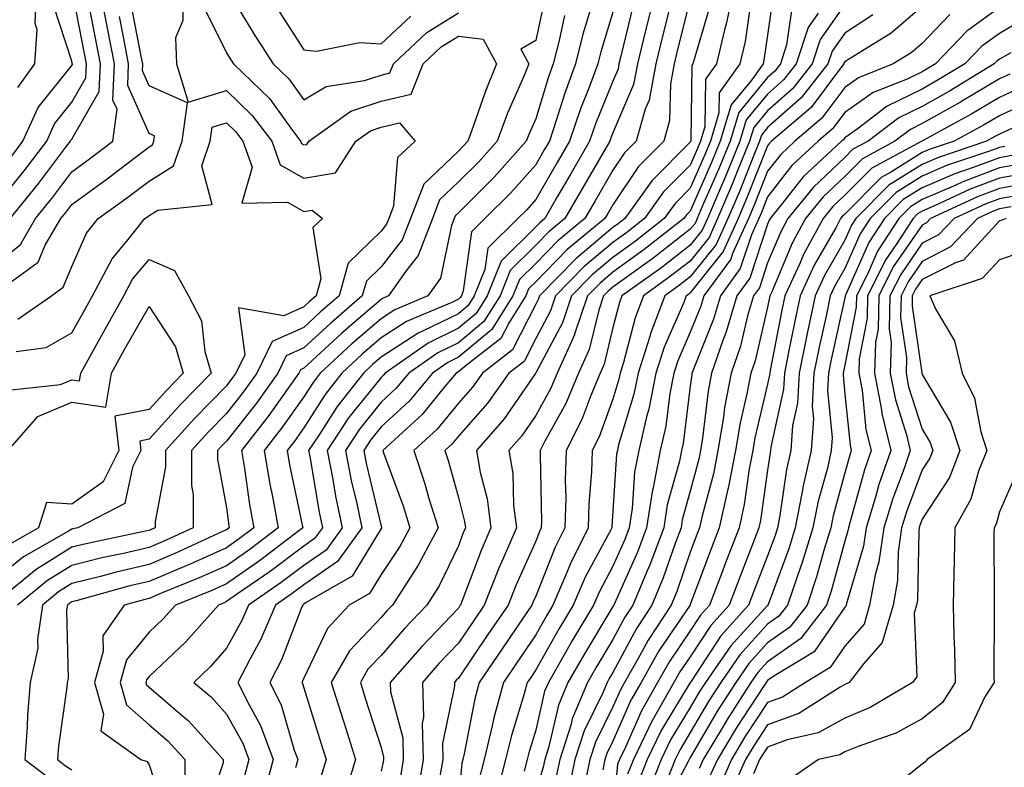
# Model space of a CAD drawing. Units: inches. Extents: x 1018643 to 1021283, y 7245098 to 7247738.
# Drawn here: x 1020231 to 1020359, y 7245881 to 7245978 of the extents above; entities that cross this region are included whole.
import ezdxf

# ---------------------------------------------------------------- set-up
doc = ezdxf.new("R2010")
doc.units = ezdxf.units.IN
doc.header["$MEASUREMENT"] = 0
doc.layers.add('Contour_10187245', color=7, linetype='Continuous', true_color=0xda2c9b)

msp = doc.modelspace()

# ---------------------------------------------------------------- linework, layer by layer
at = {"layer": 'Contour_10187245'}
for points in [[(1020228.05, 7245945.85, 3033), (1020231.39, 7245948.58, 3033), (1020233.34, 7245951.92, 3033), (1020235.45, 7245954.52, 3033), (1020238.05, 7245957.96, 3033), (1020240.34, 7245959.63, 3033), (1020243.34, 7245961.92, 3033), (1020243.9, 7245966.07, 3033), (1020243.37, 7245967.24, 3033), (1020243.58, 7245971.92, 3033), (1020242.68, 7245976.55, 3033), (1020242.5, 7245977.47, 3033), (1020241.64, 7245981.92, 3033)], [(1020228.05, 7245953.4, 3035), (1020231.88, 7245958.09, 3035), (1020234.8, 7245961.92, 3035), (1020235.81, 7245964.16, 3035), (1020238.05, 7245966.98, 3035), (1020239.86, 7245970.11, 3035), (1020239.93, 7245971.92, 3035), (1020239.63, 7245973.5, 3035), (1020238.05, 7245981.71, 3035)], [(1020252.35, 7245981.92, 3031), (1020252.42, 7245977.55, 3031), (1020251.44, 7245975.31, 3031), (1020251.6, 7245971.92, 3031), (1020253.11, 7245966.98, 3031), (1020258.05, 7245968.47, 3031), (1020261.39, 7245965.26, 3031), (1020263.91, 7245961.92, 3031), (1020265.01, 7245958.88, 3031), (1020268.05, 7245957.13, 3031), (1020272.14, 7245957.83, 3031), (1020274.77, 7245961.92, 3031), (1020276.68, 7245963.29, 3031), (1020278.05, 7245963.75, 3031), (1020280.43, 7245964.3, 3031), (1020282.48, 7245961.92, 3031), (1020280.16, 7245959.81, 3031), (1020279.66, 7245953.53, 3031), (1020279.05, 7245951.92, 3031), (1020278.77, 7245951.2, 3031), (1020278.05, 7245950.29, 3031), (1020273.8, 7245946.17, 3031), (1020272.64, 7245941.92, 3031), (1020270.17, 7245939.8, 3031), (1020268.05, 7245937.84, 3031), (1020263.96, 7245936.01, 3031), (1020262, 7245931.92, 3031), (1020260.34, 7245929.63, 3031), (1020258.05, 7245926.71, 3031), (1020255.69, 7245924.28, 3031), (1020253.54, 7245921.92, 3031), (1020253.53, 7245917.4, 3031), (1020253.74, 7245916.23, 3031), (1020253.73, 7245911.92, 3031), (1020249.85, 7245910.12, 3031), (1020248.05, 7245909.37, 3031), (1020244.72, 7245908.59, 3031), (1020241.95, 7245908.02, 3031), (1020238.05, 7245907.05, 3031), (1020234.89, 7245905.08, 3031), (1020231.04, 7245901.92, 3031)], [(1020231.07, 7245968.9, 3037), (1020233.27, 7245971.92, 3037), (1020233.58, 7245976.39, 3037), (1020233.31, 7245977.18, 3037), (1020233.46, 7245981.92, 3037)], [(1020258.05, 7245981.68, 3033), (1020261.74, 7245975.61, 3033), (1020264.09, 7245971.92, 3033), (1020266.12, 7245969.99, 3033), (1020268.05, 7245967.28, 3033), (1020270.94, 7245969.03, 3033), (1020275.9, 7245969.77, 3033), (1020278.05, 7245970.49, 3033), (1020279.2, 7245970.77, 3033), (1020279.67, 7245971.92, 3033), (1020283.98, 7245975.99, 3033), (1020288.05, 7245978.54, 3033)], [(1020313.65, 7245981.92, 3038), (1020312.54, 7245977.43, 3038), (1020312.21, 7245976.08, 3038), (1020311.2, 7245971.92, 3038), (1020310.71, 7245969.26, 3038), (1020308.05, 7245963, 3038), (1020307.74, 7245962.23, 3038), (1020307.63, 7245961.92, 3038), (1020307.05, 7245960.92, 3038), (1020304.1, 7245955.87, 3038), (1020301.83, 7245951.92, 3038), (1020299.75, 7245950.22, 3038), (1020298.05, 7245948.47, 3038), (1020294.76, 7245945.21, 3038), (1020293.44, 7245941.92, 3038), (1020291.35, 7245938.62, 3038), (1020288.05, 7245935.85, 3038), (1020285.41, 7245934.56, 3038), (1020281.64, 7245931.92, 3038), (1020280.01, 7245929.96, 3038), (1020278.05, 7245928.16, 3038), (1020275.28, 7245924.69, 3038), (1020273.43, 7245921.92, 3038), (1020274.18, 7245918.05, 3038), (1020274.9, 7245915.07, 3038), (1020275.56, 7245911.92, 3038), (1020272.41, 7245907.56, 3038), (1020268.05, 7245904.52, 3038), (1020266.57, 7245903.4, 3038), (1020264.41, 7245901.92, 3038), (1020262.48, 7245897.49, 3038), (1020261.11, 7245894.98, 3038), (1020259.54, 7245891.92, 3038), (1020260.98, 7245888.99, 3038), (1020262.46, 7245886.33, 3038), (1020264.11, 7245881.92, 3038), (1020262.8, 7245877.17, 3038)], [(1020323.69, 7245981.92, 3042), (1020322.74, 7245977.23, 3042), (1020322.47, 7245976.34, 3042), (1020321.42, 7245971.92, 3042), (1020320.02, 7245969.95, 3042), (1020319.94, 7245963.81, 3042), (1020319.38, 7245961.92, 3042), (1020318.99, 7245960.98, 3042), (1020318.05, 7245958.82, 3042), (1020314.59, 7245955.38, 3042), (1020312.12, 7245951.92, 3042), (1020309.84, 7245950.13, 3042), (1020308.05, 7245948.82, 3042), (1020304.29, 7245945.68, 3042), (1020300.62, 7245941.92, 3042), (1020299.97, 7245940, 3042), (1020298.05, 7245936.4, 3042), (1020296.55, 7245933.42, 3042), (1020294.59, 7245931.92, 3042), (1020291.87, 7245928.1, 3042), (1020288.05, 7245923.78, 3042), (1020287.22, 7245922.75, 3042), (1020286.3, 7245921.92, 3042), (1020286.74, 7245920.61, 3042), (1020288.05, 7245915.83, 3042), (1020288.86, 7245912.73, 3042), (1020288.97, 7245911.92, 3042), (1020288.69, 7245911.28, 3042), (1020288.05, 7245909.58, 3042), (1020285.57, 7245904.4, 3042), (1020283.98, 7245901.92, 3042), (1020281.1, 7245898.87, 3042), (1020278.05, 7245895.41, 3042), (1020276.35, 7245893.62, 3042), (1020275.37, 7245891.92, 3042), (1020276.01, 7245889.88, 3042), (1020278.05, 7245883.47, 3042), (1020278.37, 7245882.24, 3042), (1020278.38, 7245881.92, 3042), (1020278.33, 7245881.64, 3042), (1020278.05, 7245880.44, 3042)], [(1020299.27, 7245980.7, 3033), (1020298.05, 7245974.96, 3033), (1020296.12, 7245973.85, 3033), (1020297.16, 7245971.92, 3033), (1020296.55, 7245970.42, 3033), (1020294.41, 7245965.56, 3033), (1020293.05, 7245961.92, 3033), (1020290.69, 7245959.28, 3033), (1020288.05, 7245956.67, 3033), (1020285.62, 7245954.35, 3033), (1020284.69, 7245951.92, 3033), (1020282.84, 7245947.13, 3033), (1020281.25, 7245945.12, 3033), (1020279.01, 7245941.92, 3033), (1020278.33, 7245941.64, 3033), (1020278.05, 7245941.45, 3033), (1020274.59, 7245938.46, 3033), (1020272.93, 7245937.04, 3033), (1020268.05, 7245932.55, 3033), (1020267.62, 7245932.35, 3033), (1020267.42, 7245931.92, 3033), (1020265.8, 7245929.67, 3033), (1020263.53, 7245926.44, 3033), (1020260, 7245921.92, 3033), (1020260.39, 7245919.58, 3033), (1020261.04, 7245914.91, 3033), (1020261.59, 7245911.92, 3033), (1020259.58, 7245910.39, 3033), (1020258.05, 7245909.32, 3033), (1020253.36, 7245907.23, 3033), (1020252.93, 7245907.04, 3033), (1020248.05, 7245904.98, 3033), (1020245.57, 7245904.4, 3033), (1020238.61, 7245902.48, 3033), (1020238.05, 7245902.34, 3033), (1020237.79, 7245902.18, 3033), (1020237.47, 7245901.92, 3033), (1020237.38, 7245901.25, 3033), (1020237.56, 7245892.41, 3033), (1020237.46, 7245891.92, 3033), (1020237.41, 7245891.28, 3033), (1020236.32, 7245883.65, 3033), (1020236.18, 7245881.92, 3033), (1020237.25, 7245881.12, 3033), (1020238.05, 7245880.58, 3033)], [(1020318.05, 7245980.34, 3040), (1020316.36, 7245973.61, 3040), (1020315.95, 7245971.92, 3040), (1020315.47, 7245969.34, 3040), (1020315.37, 7245964.6, 3040), (1020314.63, 7245961.92, 3040), (1020311.33, 7245958.64, 3040), (1020308.05, 7245953.7, 3040), (1020307.4, 7245952.57, 3040), (1020307.01, 7245951.92, 3040), (1020302.09, 7245947.88, 3040), (1020298.05, 7245943.73, 3040), (1020297.14, 7245942.83, 3040), (1020296.78, 7245941.92, 3040), (1020294.6, 7245938.47, 3040), (1020293.56, 7245936.41, 3040), (1020289.1, 7245932.97, 3040), (1020288.05, 7245932.1, 3040), (1020287.93, 7245932.04, 3040), (1020287.77, 7245931.92, 3040), (1020286.32, 7245930.19, 3040), (1020283.38, 7245926.59, 3040), (1020278.26, 7245921.92, 3040), (1020278.36, 7245921.61, 3040), (1020280.89, 7245914.76, 3040), (1020281.77, 7245911.92, 3040), (1020280.48, 7245909.49, 3040), (1020278.05, 7245905.89, 3040), (1020276.56, 7245903.41, 3040), (1020273.94, 7245901.92, 3040), (1020271.1, 7245898.87, 3040), (1020268.05, 7245892.47, 3040), (1020267.89, 7245892.08, 3040), (1020267.82, 7245891.92, 3040), (1020267.89, 7245891.76, 3040), (1020268.05, 7245891.23, 3040), (1020270.24, 7245884.11, 3040), (1020270.93, 7245881.92, 3040), (1020270.26, 7245879.71, 3040)], [(1020328.8, 7245981.17, 3044), (1020328.05, 7245975.66, 3044), (1020327.57, 7245972.4, 3044), (1020327.46, 7245971.92, 3044), (1020326.02, 7245969.89, 3044), (1020323.32, 7245966.65, 3044), (1020321.92, 7245961.92, 3044), (1020320.79, 7245959.18, 3044), (1020318.05, 7245952.9, 3044), (1020317.56, 7245952.41, 3044), (1020317.21, 7245951.92, 3044), (1020312.07, 7245947.9, 3044), (1020308.05, 7245944.97, 3044), (1020306.39, 7245943.58, 3044), (1020304.77, 7245941.92, 3044), (1020303.09, 7245936.96, 3044), (1020303.07, 7245936.9, 3044), (1020300.81, 7245931.92, 3044), (1020299.99, 7245929.98, 3044), (1020298.05, 7245926.46, 3044), (1020296.2, 7245923.77, 3044), (1020294.59, 7245921.92, 3044), (1020295.08, 7245918.95, 3044), (1020295.19, 7245914.78, 3044), (1020295.55, 7245911.92, 3044), (1020293.69, 7245907.56, 3044), (1020293.29, 7245906.68, 3044), (1020291.4, 7245901.92, 3044), (1020290.04, 7245899.93, 3044), (1020288.05, 7245897, 3044), (1020285.58, 7245894.39, 3044), (1020283.39, 7245891.92, 3044), (1020283.55, 7245887.42, 3044), (1020283.37, 7245886.6, 3044), (1020283.48, 7245881.92, 3044), (1020282.72, 7245877.25, 3044)], [(1020230.07, 7245951.92, 3034), (1020233.65, 7245956.32, 3034), (1020237.27, 7245961.14, 3034), (1020237.86, 7245961.92, 3034), (1020237.92, 7245962.05, 3034), (1020238.05, 7245962.21, 3034), (1020241.6, 7245968.37, 3034), (1020241.76, 7245971.92, 3034), (1020241.16, 7245975.03, 3034), (1020240.25, 7245979.72, 3034)], [(1020230.14, 7245959.83, 3036), (1020231.72, 7245961.92, 3036), (1020233.69, 7245966.28, 3036), (1020238.05, 7245971.74, 3036), (1020238.12, 7245971.85, 3036), (1020238.12, 7245971.92, 3036), (1020238.11, 7245971.98, 3036), (1020238.05, 7245972.27, 3036), (1020235.66, 7245979.53, 3036)], [(1020231.05, 7245938.92, 3031), (1020235.41, 7245941.92, 3031), (1020236.94, 7245943.03, 3031), (1020238.05, 7245945.7, 3031), (1020239.95, 7245950.02, 3031), (1020241.45, 7245951.92, 3031), (1020245.3, 7245954.67, 3031), (1020248.05, 7245956.76, 3031), (1020251.22, 7245958.75, 3031), (1020252.31, 7245961.92, 3031), (1020253.01, 7245966.88, 3031), (1020248.05, 7245969.11, 3031), (1020247.18, 7245971.05, 3031), (1020247.22, 7245971.92, 3031), (1020247.02, 7245972.95, 3031), (1020245.73, 7245979.6, 3031)], [(1020255.21, 7245979.08, 3032), (1020258.05, 7245973.37, 3032), (1020258.6, 7245972.47, 3032), (1020258.95, 7245971.92, 3032), (1020263.6, 7245967.47, 3032), (1020266.36, 7245963.61, 3032), (1020267.64, 7245961.92, 3032), (1020267.75, 7245961.62, 3032), (1020268.05, 7245961.44, 3032), (1020268.46, 7245961.51, 3032), (1020268.71, 7245961.92, 3032), (1020274.16, 7245965.81, 3032), (1020278.05, 7245967.13, 3032), (1020281.94, 7245968.03, 3032), (1020283.5, 7245971.92, 3032), (1020285.84, 7245974.13, 3032), (1020288.05, 7245975.51, 3032), (1020291.25, 7245975.12, 3032), (1020292.99, 7245971.92, 3032), (1020291.56, 7245968.41, 3032), (1020289.98, 7245963.85, 3032), (1020289.26, 7245961.92, 3032), (1020288.69, 7245961.28, 3032), (1020288.05, 7245960.64, 3032), (1020283.58, 7245956.39, 3032), (1020281.87, 7245951.92, 3032), (1020280.8, 7245949.17, 3032), (1020278.05, 7245945.67, 3032), (1020276.15, 7245943.82, 3032), (1020275.62, 7245941.92, 3032), (1020271.56, 7245938.41, 3032), (1020268.05, 7245935.19, 3032), (1020265.79, 7245934.18, 3032), (1020264.7, 7245931.92, 3032), (1020261.93, 7245928.04, 3032), (1020258.05, 7245923.13, 3032), (1020257.45, 7245922.52, 3032), (1020256.91, 7245921.92, 3032), (1020256.91, 7245920.78, 3032), (1020258.05, 7245914.5, 3032), (1020258.36, 7245912.23, 3032), (1020258.42, 7245911.92, 3032), (1020258.21, 7245911.76, 3032), (1020258.05, 7245911.65, 3032), (1020257.55, 7245911.42, 3032), (1020251.39, 7245908.58, 3032), (1020248.05, 7245907.17, 3032), (1020243.79, 7245906.18, 3032), (1020241.74, 7245905.61, 3032), (1020238.05, 7245904.69, 3032), (1020236.34, 7245903.63, 3032), (1020234.26, 7245901.92, 3032), (1020233.61, 7245897.48, 3032), (1020233.64, 7245896.33, 3032), (1020232.67, 7245891.92, 3032), (1020232.31, 7245887.66, 3032), (1020232.28, 7245886.15, 3032), (1020231.96, 7245881.92, 3032), (1020235.42, 7245879.29, 3032)], [(1020305.14, 7245979.01, 3035), (1020304.17, 7245975.8, 3035), (1020303.22, 7245971.92, 3035), (1020301.81, 7245968.16, 3035), (1020300.72, 7245964.59, 3035), (1020299.82, 7245961.92, 3035), (1020299.16, 7245960.81, 3035), (1020298.05, 7245958.87, 3035), (1020294.78, 7245955.19, 3035), (1020291.49, 7245951.92, 3035), (1020289.75, 7245950.22, 3035), (1020288.69, 7245942.56, 3035), (1020288.44, 7245941.92, 3035), (1020288.28, 7245941.69, 3035), (1020288.05, 7245941.49, 3035), (1020287.2, 7245941.07, 3035), (1020281.35, 7245938.62, 3035), (1020278.05, 7245936.47, 3035), (1020275.61, 7245934.36, 3035), (1020272.97, 7245931.92, 3035), (1020270.8, 7245929.17, 3035), (1020268.05, 7245924.85, 3035), (1020266.84, 7245923.13, 3035), (1020265.89, 7245921.92, 3035), (1020266.2, 7245920.07, 3035), (1020267.87, 7245912.1, 3035), (1020267.91, 7245911.92, 3035), (1020262.32, 7245907.65, 3035), (1020258.05, 7245904.68, 3035), (1020256.15, 7245903.82, 3035), (1020251.44, 7245901.92, 3035), (1020249.85, 7245900.12, 3035), (1020248.05, 7245898.41, 3035), (1020245.12, 7245894.85, 3035), (1020244.3, 7245891.92, 3035), (1020245.14, 7245889.01, 3035), (1020248.05, 7245886.44, 3035), (1020250.48, 7245884.35, 3035), (1020252.67, 7245881.92, 3035), (1020252.64, 7245877.33, 3035)], [(1020310.61, 7245979.36, 3037), (1020309.08, 7245972.95, 3037), (1020308.82, 7245971.92, 3037), (1020308.7, 7245971.27, 3037), (1020308.05, 7245969.72, 3037), (1020305.79, 7245964.18, 3037), (1020305.02, 7245961.92, 3037), (1020302.46, 7245957.51, 3037), (1020300.85, 7245954.72, 3037), (1020299.23, 7245951.92, 3037), (1020298.59, 7245951.38, 3037), (1020298.05, 7245950.84, 3037), (1020293.57, 7245946.4, 3037), (1020291.77, 7245941.92, 3037), (1020290.34, 7245939.63, 3037), (1020288.05, 7245937.73, 3037), (1020284.15, 7245935.82, 3037), (1020278.59, 7245931.92, 3037), (1020278.34, 7245931.63, 3037), (1020278.05, 7245931.36, 3037), (1020273.85, 7245926.12, 3037), (1020271.06, 7245921.92, 3037), (1020271.79, 7245918.18, 3037), (1020272.15, 7245916.02, 3037), (1020273.02, 7245911.92, 3037), (1020270.93, 7245909.04, 3037), (1020268.05, 7245907.03, 3037), (1020265.14, 7245904.83, 3037), (1020260.9, 7245901.92, 3037), (1020260.04, 7245899.93, 3037), (1020258.05, 7245896.32, 3037), (1020255.99, 7245893.98, 3037), (1020253.82, 7245891.92, 3037), (1020256.13, 7245890, 3037), (1020258.05, 7245887.82, 3037), (1020260.16, 7245884.03, 3037), (1020260.95, 7245881.92, 3037), (1020260.33, 7245879.64, 3037)], [(1020315.39, 7245979.26, 3039), (1020314.46, 7245975.51, 3039), (1020313.58, 7245971.92, 3039), (1020312.71, 7245967.26, 3039), (1020312.21, 7245966.08, 3039), (1020311.05, 7245961.92, 3039), (1020309.54, 7245960.43, 3039), (1020308.05, 7245958.17, 3039), (1020305.76, 7245954.21, 3039), (1020304.43, 7245951.92, 3039), (1020300.92, 7245949.05, 3039), (1020298.05, 7245946.1, 3039), (1020295.95, 7245944.02, 3039), (1020295.11, 7245941.92, 3039), (1020292.38, 7245937.59, 3039), (1020288.05, 7245933.97, 3039), (1020286.67, 7245933.3, 3039), (1020284.71, 7245931.92, 3039), (1020281.67, 7245928.3, 3039), (1020278.05, 7245924.96, 3039), (1020276.7, 7245923.27, 3039), (1020275.8, 7245921.92, 3039), (1020276.17, 7245920.04, 3039), (1020278.05, 7245912.11, 3039), (1020278.1, 7245911.97, 3039), (1020278.12, 7245911.92, 3039), (1020278.09, 7245911.88, 3039), (1020278.05, 7245911.81, 3039), (1020274.32, 7245905.65, 3039), (1020268.36, 7245902.23, 3039), (1020268.05, 7245902.02, 3039), (1020267.99, 7245901.98, 3039), (1020267.91, 7245901.92, 3039), (1020267.82, 7245901.69, 3039), (1020265.16, 7245894.81, 3039), (1020263.68, 7245891.92, 3039), (1020265.12, 7245888.99, 3039), (1020266.81, 7245883.16, 3039), (1020267.28, 7245881.92, 3039), (1020266.98, 7245880.85, 3039)], [(1020264.85, 7245978.72, 3034), (1020268.05, 7245973.75, 3034), (1020269.71, 7245973.58, 3034), (1020275.29, 7245974.68, 3034), (1020278.05, 7245974.53, 3034), (1020281.88, 7245978.09, 3034)], [(1020320.57, 7245979.4, 3041), (1020318.51, 7245972.38, 3041), (1020318.4, 7245971.92, 3041), (1020318.26, 7245971.71, 3041), (1020318.13, 7245962, 3041), (1020318.11, 7245961.92, 3041), (1020318.09, 7245961.88, 3041), (1020318.05, 7245961.79, 3041), (1020313.11, 7245956.86, 3041), (1020309.58, 7245951.92, 3041), (1020308.72, 7245951.25, 3041), (1020308.05, 7245950.76, 3041), (1020303.24, 7245946.73, 3041), (1020298.55, 7245941.92, 3041), (1020298.42, 7245941.55, 3041), (1020298.05, 7245940.86, 3041), (1020295.05, 7245934.92, 3041), (1020291.17, 7245931.92, 3041), (1020289.87, 7245930.1, 3041), (1020288.05, 7245928.04, 3041), (1020285.3, 7245924.67, 3041), (1020282.28, 7245921.92, 3041), (1020283.73, 7245917.6, 3041), (1020284.25, 7245915.72, 3041), (1020285.42, 7245911.92, 3041), (1020282.87, 7245907.1, 3041), (1020282.15, 7245906.02, 3041), (1020279.51, 7245901.92, 3041), (1020278.8, 7245901.17, 3041), (1020278.05, 7245900.31, 3041), (1020273.96, 7245896.01, 3041), (1020271.6, 7245891.92, 3041), (1020273.14, 7245887.01, 3041), (1020273.22, 7245886.75, 3041), (1020274.74, 7245881.92, 3041), (1020273.27, 7245877.14, 3041)], [(1020325.84, 7245979.71, 3043), (1020325.13, 7245974.84, 3043), (1020324.45, 7245971.92, 3043), (1020321.79, 7245968.18, 3043), (1020321.75, 7245965.62, 3043), (1020320.65, 7245961.92, 3043), (1020319.9, 7245960.07, 3043), (1020318.05, 7245955.87, 3043), (1020316.08, 7245953.89, 3043), (1020314.67, 7245951.92, 3043), (1020310.96, 7245949.01, 3043), (1020308.05, 7245946.9, 3043), (1020305.34, 7245944.63, 3043), (1020302.69, 7245941.92, 3043), (1020301.52, 7245938.45, 3043), (1020298.05, 7245931.95, 3043), (1020298.03, 7245931.92, 3043), (1020297.97, 7245931.84, 3043), (1020293.97, 7245926, 3043), (1020290.41, 7245921.92, 3043), (1020290.87, 7245919.1, 3043), (1020291.78, 7245915.65, 3043), (1020292.26, 7245911.92, 3043), (1020291, 7245908.97, 3043), (1020288.49, 7245902.36, 3043), (1020288.31, 7245901.92, 3043), (1020288.21, 7245901.76, 3043), (1020288.05, 7245901.53, 3043), (1020283.37, 7245896.6, 3043), (1020279.24, 7245891.92, 3043), (1020279.29, 7245890.68, 3043), (1020280.87, 7245884.74, 3043), (1020280.93, 7245881.92, 3043), (1020280.53, 7245879.44, 3043)], [(1020331.13, 7245978.84, 3045), (1020330.51, 7245974.38, 3045), (1020329.7, 7245971.92, 3045), (1020328.98, 7245970.99, 3045), (1020328.05, 7245970.18, 3045), (1020324.31, 7245965.66, 3045), (1020323.19, 7245961.92, 3045), (1020321.7, 7245958.27, 3045), (1020319.6, 7245953.47, 3045), (1020318.94, 7245951.92, 3045), (1020318.67, 7245951.3, 3045), (1020318.05, 7245950.54, 3045), (1020313.2, 7245946.77, 3045), (1020312.16, 7245946.03, 3045), (1020308.05, 7245943.04, 3045), (1020307.43, 7245942.54, 3045), (1020306.84, 7245941.92, 3045), (1020306.22, 7245940.09, 3045), (1020304.98, 7245934.99, 3045), (1020303.6, 7245931.92, 3045), (1020301.96, 7245928.01, 3045), (1020299.24, 7245923.11, 3045), (1020298.64, 7245921.92, 3045), (1020298.62, 7245921.35, 3045), (1020298.8, 7245912.67, 3045), (1020298.78, 7245911.92, 3045), (1020298.54, 7245911.43, 3045), (1020298.05, 7245910.19, 3045), (1020295.5, 7245904.47, 3045), (1020294.48, 7245901.92, 3045), (1020291.88, 7245898.09, 3045), (1020288.05, 7245892.48, 3045), (1020287.78, 7245892.19, 3045), (1020287.54, 7245891.92, 3045), (1020287.56, 7245891.43, 3045), (1020285.98, 7245883.99, 3045), (1020286.02, 7245881.92, 3045), (1020285.63, 7245879.5, 3045)], [(1020338.05, 7245979.61, 3047), (1020334.86, 7245975.11, 3047), (1020333.8, 7245971.92, 3047), (1020331.26, 7245968.71, 3047), (1020328.05, 7245965.87, 3047), (1020326.26, 7245963.71, 3047), (1020325.73, 7245961.92, 3047), (1020324.13, 7245958, 3047), (1020323.52, 7245956.45, 3047), (1020321.59, 7245951.92, 3047), (1020320.49, 7245949.48, 3047), (1020318.05, 7245946.42, 3047), (1020315.51, 7245944.46, 3047), (1020311.99, 7245941.92, 3047), (1020310.9, 7245939.07, 3047), (1020309.41, 7245933.28, 3047), (1020308.98, 7245931.92, 3047), (1020308.82, 7245931.15, 3047), (1020308.05, 7245928.57, 3047), (1020306.27, 7245923.7, 3047), (1020305.37, 7245921.92, 3047), (1020305.28, 7245919.15, 3047), (1020304.93, 7245915.04, 3047), (1020304.85, 7245911.92, 3047), (1020302.58, 7245907.39, 3047), (1020301.97, 7245905.84, 3047), (1020300.27, 7245901.92, 3047), (1020299.44, 7245900.53, 3047), (1020298.05, 7245898.08, 3047), (1020295.56, 7245894.41, 3047), (1020293.87, 7245891.92, 3047), (1020292.64, 7245887.33, 3047), (1020292.44, 7245886.31, 3047), (1020291.39, 7245881.92, 3047), (1020290.71, 7245879.26, 3047)], [(1020348.05, 7245979.36, 3049), (1020344.04, 7245975.93, 3049), (1020338.85, 7245972.72, 3049), (1020338.05, 7245972.19, 3049), (1020337.93, 7245972.04, 3049), (1020337.9, 7245971.92, 3049), (1020337.34, 7245971.21, 3049), (1020333.67, 7245966.3, 3049), (1020328.57, 7245961.92, 3049), (1020328.29, 7245961.68, 3049), (1020328.05, 7245961.35, 3049), (1020325.38, 7245954.59, 3049), (1020324.25, 7245951.92, 3049), (1020322.32, 7245947.65, 3049), (1020318.05, 7245942.31, 3049), (1020317.84, 7245942.13, 3049), (1020317.52, 7245941.92, 3049), (1020317.2, 7245941.07, 3049), (1020314.68, 7245935.29, 3049), (1020313.61, 7245931.92, 3049), (1020312.7, 7245927.27, 3049), (1020312.4, 7245926.27, 3049), (1020311.38, 7245921.92, 3049), (1020310.84, 7245919.13, 3049), (1020310.54, 7245914.41, 3049), (1020310.16, 7245911.92, 3049), (1020309.58, 7245910.39, 3049), (1020308.05, 7245906.96, 3049), (1020306.29, 7245903.68, 3049), (1020305.53, 7245901.92, 3049), (1020302.74, 7245897.23, 3049), (1020301.92, 7245895.79, 3049), (1020299.7, 7245891.92, 3049), (1020299.21, 7245890.76, 3049), (1020298.05, 7245885.74, 3049), (1020297.15, 7245882.82, 3049), (1020296.94, 7245881.92, 3049), (1020296.56, 7245880.43, 3049)], [(1020358.05, 7245979.23, 3051), (1020353.82, 7245976.15, 3051), (1020349.75, 7245971.92, 3051), (1020348.69, 7245971.28, 3051), (1020348.05, 7245970.92, 3051), (1020346.1, 7245969.97, 3051), (1020341.72, 7245968.25, 3051), (1020338.05, 7245965.64, 3051), (1020336.46, 7245963.51, 3051), (1020334.6, 7245961.92, 3051), (1020331.2, 7245958.77, 3051), (1020328.05, 7245954.74, 3051), (1020327.25, 7245952.72, 3051), (1020326.92, 7245951.92, 3051), (1020325.96, 7245949.83, 3051), (1020324.52, 7245945.45, 3051), (1020321.94, 7245941.92, 3051), (1020321.06, 7245938.91, 3051), (1020318.37, 7245932.24, 3051), (1020318.26, 7245931.92, 3051), (1020318.23, 7245931.74, 3051), (1020318.05, 7245930.25, 3051), (1020317.13, 7245922.84, 3051), (1020316.92, 7245921.92, 3051), (1020316.65, 7245920.52, 3051), (1020315.08, 7245914.89, 3051), (1020314.62, 7245911.92, 3051), (1020312.83, 7245907.14, 3051), (1020312.46, 7245906.33, 3051), (1020310.63, 7245901.92, 3051), (1020309.6, 7245900.37, 3051), (1020308.05, 7245897.46, 3051), (1020305.97, 7245894, 3051), (1020304.77, 7245891.92, 3051), (1020302.79, 7245887.18, 3051), (1020302.64, 7245886.51, 3051), (1020301.17, 7245881.92, 3051), (1020300.63, 7245879.34, 3051)], [(1020228.95, 7245942.82, 3032), (1020233.69, 7245946.28, 3032), (1020234.61, 7245948.48, 3032), (1020236.62, 7245951.92, 3032), (1020237.26, 7245952.71, 3032), (1020238.05, 7245953.76, 3032), (1020242.79, 7245957.18, 3032), (1020245.01, 7245958.88, 3032), (1020248.05, 7245961.19, 3032), (1020248.5, 7245961.47, 3032), (1020248.66, 7245961.92, 3032), (1020248.75, 7245962.62, 3032), (1020248.05, 7245962.94, 3032), (1020245.28, 7245969.15, 3032), (1020245.4, 7245971.92, 3032), (1020244.76, 7245975.21, 3032), (1020244.2, 7245978.07, 3032)], [(1020301.76, 7245978.21, 3034), (1020301.07, 7245974.94, 3034), (1020300.33, 7245971.92, 3034), (1020299.7, 7245970.27, 3034), (1020298.05, 7245964.83, 3034), (1020297.16, 7245962.81, 3034), (1020296.83, 7245961.92, 3034), (1020292.68, 7245957.29, 3034), (1020288.05, 7245952.68, 3034), (1020287.66, 7245952.31, 3034), (1020287.51, 7245951.92, 3034), (1020287.17, 7245951.04, 3034), (1020285.74, 7245944.23, 3034), (1020284.11, 7245941.92, 3034), (1020279.84, 7245940.13, 3034), (1020278.05, 7245938.96, 3034), (1020274.27, 7245935.7, 3034), (1020270.18, 7245931.92, 3034), (1020269.25, 7245930.72, 3034), (1020268.05, 7245928.85, 3034), (1020265.18, 7245924.79, 3034), (1020262.94, 7245921.92, 3034), (1020263.68, 7245917.55, 3034), (1020264.02, 7245915.95, 3034), (1020264.75, 7245911.92, 3034), (1020260.95, 7245909.02, 3034), (1020258.05, 7245907, 3034), (1020254.53, 7245905.44, 3034), (1020249.53, 7245903.4, 3034), (1020248.05, 7245902.78, 3034), (1020247.36, 7245902.61, 3034), (1020244.83, 7245901.92, 3034), (1020242.05, 7245897.92, 3034), (1020242.1, 7245895.97, 3034), (1020240.97, 7245891.92, 3034), (1020242.16, 7245887.81, 3034), (1020241.78, 7245885.65, 3034), (1020246.96, 7245881.92, 3034), (1020247.8, 7245881.67, 3034), (1020248.05, 7245881.23, 3034), (1020250.35, 7245874.22, 3034)], [(1020308.05, 7245978.64, 3036), (1020306.49, 7245973.48, 3036), (1020306.11, 7245971.92, 3036), (1020304.93, 7245968.8, 3036), (1020303.84, 7245966.13, 3036), (1020302.42, 7245961.92, 3036), (1020300.81, 7245959.16, 3036), (1020298.05, 7245954.37, 3036), (1020296.9, 7245953.07, 3036), (1020295.74, 7245951.92, 3036), (1020291.86, 7245948.11, 3036), (1020291.48, 7245945.35, 3036), (1020290.1, 7245941.92, 3036), (1020289.31, 7245940.66, 3036), (1020288.05, 7245939.61, 3036), (1020283.51, 7245937.38, 3036), (1020282.86, 7245937.11, 3036), (1020278.05, 7245933.98, 3036), (1020276.95, 7245933.02, 3036), (1020275.76, 7245931.92, 3036), (1020272.37, 7245927.6, 3036), (1020269.95, 7245923.82, 3036), (1020268.68, 7245921.92, 3036), (1020268.84, 7245921.13, 3036), (1020270.05, 7245913.92, 3036), (1020270.47, 7245911.92, 3036), (1020269.46, 7245910.51, 3036), (1020268.05, 7245909.53, 3036), (1020263.71, 7245906.26, 3036), (1020259.5, 7245903.37, 3036), (1020258.05, 7245902.36, 3036), (1020257.75, 7245902.22, 3036), (1020257.01, 7245901.92, 3036), (1020252.8, 7245897.17, 3036), (1020248.05, 7245892.66, 3036), (1020247.72, 7245892.25, 3036), (1020247.62, 7245891.92, 3036), (1020247.72, 7245891.59, 3036), (1020248.05, 7245891.3, 3036), (1020252.37, 7245887.6, 3036), (1020253.11, 7245886.98, 3036), (1020254.03, 7245885.94, 3036), (1020257.64, 7245881.92, 3036), (1020257.63, 7245881.5, 3036), (1020255.32, 7245874.65, 3036)], [(1020334.61, 7245978.48, 3046), (1020333.31, 7245976.66, 3046), (1020331.75, 7245971.92, 3046), (1020330.12, 7245969.85, 3046), (1020328.05, 7245968.02, 3046), (1020325.29, 7245964.68, 3046), (1020324.46, 7245961.92, 3046), (1020322.6, 7245957.37, 3046), (1020321.91, 7245955.78, 3046), (1020320.27, 7245951.92, 3046), (1020319.57, 7245950.4, 3046), (1020318.05, 7245948.48, 3046), (1020314.36, 7245945.61, 3046), (1020309.21, 7245941.92, 3046), (1020308.89, 7245941.08, 3046), (1020308.05, 7245937.81, 3046), (1020306.9, 7245933.07, 3046), (1020306.38, 7245931.92, 3046), (1020305.18, 7245929.05, 3046), (1020304.04, 7245925.93, 3046), (1020302.01, 7245921.92, 3046), (1020301.88, 7245918.09, 3046), (1020301.93, 7245915.8, 3046), (1020301.82, 7245911.92, 3046), (1020300.56, 7245909.41, 3046), (1020298.05, 7245903.05, 3046), (1020297.7, 7245902.27, 3046), (1020297.56, 7245901.92, 3046), (1020296.53, 7245900.4, 3046), (1020293.72, 7245896.25, 3046), (1020290.76, 7245891.92, 3046), (1020290.2, 7245889.77, 3046), (1020288.79, 7245882.66, 3046), (1020288.62, 7245881.92, 3046), (1020288.5, 7245881.47, 3046), (1020288.05, 7245876.75, 3046)], [(1020341.67, 7245978.3, 3048), (1020338.05, 7245975.89, 3048), (1020336.4, 7245973.57, 3048), (1020335.85, 7245971.92, 3048), (1020332.41, 7245967.56, 3048), (1020328.05, 7245963.71, 3048), (1020327.24, 7245962.73, 3048), (1020327, 7245961.92, 3048), (1020326.27, 7245960.14, 3048), (1020324.46, 7245955.51, 3048), (1020322.92, 7245951.92, 3048), (1020321.4, 7245948.57, 3048), (1020318.05, 7245944.37, 3048), (1020316.67, 7245943.3, 3048), (1020314.75, 7245941.92, 3048), (1020312.9, 7245937.07, 3048), (1020312.81, 7245936.68, 3048), (1020311.29, 7245931.92, 3048), (1020310.76, 7245929.21, 3048), (1020308.78, 7245922.65, 3048), (1020308.62, 7245921.92, 3048), (1020308.52, 7245921.45, 3048), (1020308.05, 7245914.08, 3048), (1020307.88, 7245912.09, 3048), (1020307.88, 7245911.92, 3048), (1020307.71, 7245911.58, 3048), (1020304.46, 7245905.51, 3048), (1020302.89, 7245901.92, 3048), (1020301.09, 7245898.88, 3048), (1020298.05, 7245893.52, 3048), (1020297.41, 7245892.56, 3048), (1020296.97, 7245891.92, 3048), (1020296.57, 7245890.44, 3048), (1020294.92, 7245885.05, 3048), (1020294.16, 7245881.92, 3048), (1020292.91, 7245877.06, 3048)], [(1020351.64, 7245978.33, 3050), (1020348.05, 7245974.57, 3050), (1020346.62, 7245973.35, 3050), (1020344.31, 7245971.92, 3050), (1020339.82, 7245970.15, 3050), (1020338.05, 7245968.9, 3050), (1020335.06, 7245964.91, 3050), (1020331.59, 7245961.92, 3050), (1020329.75, 7245960.22, 3050), (1020328.05, 7245958.05, 3050), (1020326.32, 7245953.65, 3050), (1020325.59, 7245951.92, 3050), (1020323.52, 7245947.39, 3050), (1020323.28, 7245946.69, 3050), (1020319.79, 7245941.92, 3050), (1020319.4, 7245940.57, 3050), (1020318.05, 7245937.23, 3050), (1020316.44, 7245933.53, 3050), (1020315.92, 7245931.92, 3050), (1020315.4, 7245929.27, 3050), (1020314.89, 7245925.08, 3050), (1020314.15, 7245921.92, 3050), (1020313.23, 7245917.1, 3050), (1020313.15, 7245916.82, 3050), (1020312.4, 7245911.92, 3050), (1020311.2, 7245908.77, 3050), (1020308.24, 7245902.11, 3050), (1020308.16, 7245901.92, 3050), (1020308.05, 7245901.73, 3050), (1020304.36, 7245895.61, 3050), (1020302.23, 7245891.92, 3050), (1020301, 7245888.97, 3050), (1020299.77, 7245883.64, 3050), (1020299.22, 7245881.92, 3050), (1020299.02, 7245880.95, 3050), (1020298.05, 7245877.84, 3050)], [(1020361.86, 7245978.11, 3052), (1020358.05, 7245975.88, 3052), (1020355.76, 7245974.21, 3052), (1020353.55, 7245971.92, 3052), (1020350.12, 7245969.85, 3052), (1020348.05, 7245968.68, 3052), (1020343.51, 7245966.46, 3052), (1020339.63, 7245963.5, 3052), (1020338.05, 7245962.38, 3052), (1020337.85, 7245962.12, 3052), (1020337.63, 7245961.92, 3052), (1020332.66, 7245957.31, 3052), (1020329.82, 7245953.69, 3052), (1020328.38, 7245951.92, 3052), (1020328.26, 7245951.71, 3052), (1020328.05, 7245951.2, 3052), (1020325.76, 7245944.21, 3052), (1020324.08, 7245941.92, 3052), (1020322.71, 7245937.26, 3052), (1020322.26, 7245936.13, 3052), (1020320.79, 7245931.92, 3052), (1020320.36, 7245929.61, 3052), (1020319.65, 7245923.52, 3052), (1020319.38, 7245921.92, 3052), (1020319.16, 7245920.81, 3052), (1020318.05, 7245916.67, 3052), (1020317.01, 7245912.96, 3052), (1020316.86, 7245911.92, 3052), (1020316.14, 7245910.01, 3052), (1020314.55, 7245905.42, 3052), (1020313.09, 7245901.92, 3052), (1020311.1, 7245898.87, 3052), (1020308.05, 7245893.18, 3052), (1020307.57, 7245892.4, 3052), (1020307.31, 7245891.92, 3052), (1020306.77, 7245890.64, 3052), (1020304.31, 7245885.66, 3052), (1020303.12, 7245881.92, 3052), (1020302.25, 7245877.72, 3052)], [(1020359.51, 7245973.38, 3053), (1020358.05, 7245972.54, 3053), (1020357.7, 7245972.27, 3053), (1020357.36, 7245971.92, 3053), (1020351.56, 7245968.41, 3053), (1020348.05, 7245966.44, 3053), (1020345.01, 7245964.96, 3053), (1020341.04, 7245961.92, 3053), (1020339.09, 7245960.88, 3053), (1020338.05, 7245959.82, 3053), (1020333.98, 7245955.99, 3053), (1020330.66, 7245951.92, 3053), (1020329.75, 7245950.22, 3053), (1020328.05, 7245946.19, 3053), (1020327, 7245942.97, 3053), (1020326.22, 7245941.92, 3053), (1020325.46, 7245939.33, 3053), (1020324.55, 7245935.42, 3053), (1020323.33, 7245931.92, 3053), (1020322.49, 7245927.48, 3053), (1020322.35, 7245926.22, 3053), (1020321.63, 7245921.92, 3053), (1020321.06, 7245918.91, 3053), (1020319.58, 7245913.45, 3053), (1020319.24, 7245911.92, 3053), (1020318.91, 7245911.06, 3053), (1020318.05, 7245908.77, 3053), (1020316.29, 7245903.68, 3053), (1020315.56, 7245901.92, 3053), (1020312.58, 7245897.39, 3053), (1020311.52, 7245895.39, 3053), (1020309.55, 7245891.92, 3053), (1020309.01, 7245890.96, 3053), (1020308.05, 7245888.77, 3053), (1020305.78, 7245884.19, 3053), (1020305.06, 7245881.92, 3053), (1020304.28, 7245878.15, 3053)], [(1020359.38, 7245970.59, 3054), (1020358.05, 7245969.98, 3054), (1020353.27, 7245967.14, 3054), (1020352.99, 7245966.98, 3054), (1020348.05, 7245964.21, 3054), (1020346.52, 7245963.45, 3054), (1020344.51, 7245961.92, 3054), (1020340.31, 7245959.66, 3054), (1020338.05, 7245957.38, 3054), (1020335.24, 7245954.73, 3054), (1020332.94, 7245951.92, 3054), (1020331.22, 7245948.75, 3054), (1020328.59, 7245942.46, 3054), (1020328.34, 7245941.92, 3054), (1020328.28, 7245941.69, 3054), (1020328.05, 7245940.45, 3054), (1020326.44, 7245933.53, 3054), (1020325.87, 7245931.92, 3054), (1020325.36, 7245929.23, 3054), (1020324.49, 7245925.48, 3054), (1020323.88, 7245921.92, 3054), (1020322.94, 7245917.03, 3054), (1020322.85, 7245916.72, 3054), (1020321.8, 7245911.92, 3054), (1020320.76, 7245909.21, 3054), (1020318.05, 7245901.99, 3054), (1020318.03, 7245901.94, 3054), (1020318.03, 7245901.92, 3054), (1020317.98, 7245901.85, 3054), (1020313.99, 7245895.98, 3054), (1020311.68, 7245891.92, 3054), (1020310.36, 7245889.61, 3054), (1020308.05, 7245884.3, 3054), (1020307.26, 7245882.71, 3054), (1020307.01, 7245881.92, 3054), (1020306.74, 7245880.61, 3054)], [(1020361, 7245968.97, 3055), (1020358.05, 7245967.6, 3055), (1020354.49, 7245965.48, 3055), (1020348.16, 7245962.03, 3055), (1020348.05, 7245961.97, 3055), (1020347.98, 7245961.92, 3055), (1020341.52, 7245958.45, 3055), (1020338.05, 7245954.94, 3055), (1020336.49, 7245953.48, 3055), (1020335.23, 7245951.92, 3055), (1020332.71, 7245947.26, 3055), (1020332.22, 7245946.09, 3055), (1020330.3, 7245941.92, 3055), (1020329.91, 7245940.06, 3055), (1020328.39, 7245932.26, 3055), (1020328.32, 7245931.92, 3055), (1020328.3, 7245931.67, 3055), (1020328.05, 7245930.48, 3055), (1020326.41, 7245923.56, 3055), (1020326.14, 7245921.92, 3055), (1020325.68, 7245919.55, 3055), (1020325.03, 7245914.94, 3055), (1020324.37, 7245911.92, 3055), (1020322.61, 7245907.36, 3055), (1020322.07, 7245905.94, 3055), (1020320.55, 7245901.92, 3055), (1020319.37, 7245900.6, 3055), (1020318.05, 7245898.6, 3055), (1020315.34, 7245894.63, 3055), (1020313.81, 7245891.92, 3055), (1020311.72, 7245888.25, 3055), (1020309.66, 7245883.53, 3055), (1020308.89, 7245881.92, 3055), (1020308.65, 7245881.32, 3055), (1020308.05, 7245874.85, 3055)], [(1020362.62, 7245967.35, 3056), (1020358.05, 7245965.23, 3056), (1020355.97, 7245964, 3056), (1020352.17, 7245961.92, 3056), (1020349.09, 7245960.88, 3056), (1020348.05, 7245960.45, 3056), (1020344.09, 7245957.96, 3056), (1020342.74, 7245957.23, 3056), (1020338.05, 7245952.51, 3056), (1020337.75, 7245952.22, 3056), (1020337.5, 7245951.92, 3056), (1020336.87, 7245950.74, 3056), (1020334.08, 7245945.89, 3056), (1020332.25, 7245941.92, 3056), (1020331.52, 7245938.45, 3056), (1020330.77, 7245934.64, 3056), (1020330.22, 7245931.92, 3056), (1020330.11, 7245929.86, 3056), (1020328.47, 7245922.34, 3056), (1020328.44, 7245921.92, 3056), (1020328.37, 7245921.6, 3056), (1020328.05, 7245919.37, 3056), (1020327.13, 7245912.84, 3056), (1020326.93, 7245911.92, 3056), (1020326.21, 7245910.08, 3056), (1020324.44, 7245905.53, 3056), (1020323.07, 7245901.92, 3056), (1020320.7, 7245899.27, 3056), (1020318.05, 7245895.24, 3056), (1020316.7, 7245893.27, 3056), (1020315.94, 7245891.92, 3056), (1020313.17, 7245887.04, 3056), (1020313.08, 7245886.89, 3056), (1020310.69, 7245881.92, 3056), (1020309.93, 7245880.04, 3056)], [(1020230.84, 7245934.71, 3030), (1020234.74, 7245935.23, 3030), (1020238.05, 7245937.12, 3030), (1020239.76, 7245940.21, 3030), (1020240.72, 7245941.92, 3030), (1020243.26, 7245946.71, 3030), (1020245.35, 7245949.22, 3030), (1020247.48, 7245951.92, 3030), (1020247.82, 7245952.15, 3030), (1020248.05, 7245952.34, 3030), (1020249.16, 7245953.03, 3030), (1020256.21, 7245953.76, 3030), (1020254.88, 7245958.75, 3030), (1020255.96, 7245961.92, 3030), (1020256.22, 7245963.75, 3030), (1020258.05, 7245964.3, 3030), (1020259.26, 7245963.13, 3030), (1020260.18, 7245961.92, 3030), (1020261.39, 7245958.58, 3030), (1020260.05, 7245953.92, 3030), (1020265.94, 7245954.03, 3030), (1020268.05, 7245952.82, 3030), (1020269.13, 7245953, 3030), (1020270.48, 7245951.92, 3030), (1020269.22, 7245950.75, 3030), (1020270.26, 7245944.13, 3030), (1020269.65, 7245941.92, 3030), (1020268.79, 7245941.18, 3030), (1020268.05, 7245940.49, 3030), (1020265.47, 7245939.34, 3030), (1020259.59, 7245940.38, 3030), (1020260.41, 7245934.28, 3030), (1020259.28, 7245931.92, 3030), (1020258.76, 7245931.21, 3030), (1020258.05, 7245930.3, 3030), (1020253.92, 7245926.05, 3030), (1020250.16, 7245921.92, 3030), (1020250.16, 7245919.81, 3030), (1020248.84, 7245912.71, 3030), (1020248.84, 7245911.92, 3030), (1020248.29, 7245911.68, 3030), (1020248.05, 7245911.57, 3030), (1020247.59, 7245911.46, 3030), (1020240.07, 7245909.9, 3030), (1020238.05, 7245909.4, 3030), (1020233.43, 7245906.54, 3030), (1020229.13, 7245903, 3030)], [(1020359.8, 7245963.67, 3057), (1020358.05, 7245962.86, 3057), (1020357.45, 7245962.52, 3057), (1020356.38, 7245961.92, 3057), (1020350.14, 7245959.83, 3057), (1020348.05, 7245958.93, 3057), (1020343.73, 7245956.24, 3057), (1020339.46, 7245951.92, 3057), (1020338.91, 7245951.06, 3057), (1020338.05, 7245949.14, 3057), (1020335.41, 7245944.56, 3057), (1020334.2, 7245941.92, 3057), (1020333.17, 7245937.04, 3057), (1020333.13, 7245936.84, 3057), (1020332.12, 7245931.92, 3057), (1020331.92, 7245928.05, 3057), (1020331.29, 7245925.16, 3057), (1020331.06, 7245921.92, 3057), (1020330.51, 7245919.46, 3057), (1020329.65, 7245913.52, 3057), (1020329.34, 7245911.92, 3057), (1020329.04, 7245910.93, 3057), (1020328.05, 7245908.28, 3057), (1020326.26, 7245903.71, 3057), (1020325.59, 7245901.92, 3057), (1020322.02, 7245897.95, 3057), (1020318.12, 7245891.99, 3057), (1020318.07, 7245891.92, 3057), (1020318.05, 7245891.89, 3057), (1020314.29, 7245885.68, 3057), (1020312.49, 7245881.92, 3057), (1020311.22, 7245878.75, 3057)], [(1020358.72, 7245961.25, 3058), (1020358.05, 7245961.12, 3058), (1020356.77, 7245960.64, 3058), (1020351.2, 7245958.77, 3058), (1020348.05, 7245957.42, 3058), (1020344.67, 7245955.3, 3058), (1020341.31, 7245951.92, 3058), (1020340.03, 7245949.94, 3058), (1020338.05, 7245945.47, 3058), (1020336.75, 7245943.22, 3058), (1020336.16, 7245941.92, 3058), (1020335.65, 7245939.52, 3058), (1020334.7, 7245935.27, 3058), (1020334.02, 7245931.92, 3058), (1020333.8, 7245927.67, 3058), (1020333.97, 7245926, 3058), (1020333.67, 7245921.92, 3058), (1020332.64, 7245917.33, 3058), (1020332.5, 7245916.37, 3058), (1020331.62, 7245911.92, 3058), (1020330.78, 7245909.19, 3058), (1020328.14, 7245902.01, 3058), (1020328.11, 7245901.92, 3058), (1020328.05, 7245901.86, 3058), (1020323.31, 7245896.66, 3058), (1020320.03, 7245891.92, 3058), (1020319.25, 7245890.72, 3058), (1020318.05, 7245888.66, 3058), (1020315.51, 7245884.46, 3058), (1020314.29, 7245881.92, 3058), (1020312.51, 7245877.46, 3058)], [(1020359.85, 7245960.12, 3059), (1020358.05, 7245959.79, 3059), (1020354.64, 7245958.51, 3059), (1020352.26, 7245957.71, 3059), (1020348.05, 7245955.9, 3059), (1020345.6, 7245954.37, 3059), (1020343.17, 7245951.92, 3059), (1020341.16, 7245948.81, 3059), (1020338.13, 7245942, 3059), (1020338.09, 7245941.92, 3059), (1020338.09, 7245941.88, 3059), (1020338.05, 7245941.68, 3059), (1020336.28, 7245933.69, 3059), (1020335.92, 7245931.92, 3059), (1020335.8, 7245929.67, 3059), (1020336.41, 7245923.56, 3059), (1020336.29, 7245921.92, 3059), (1020335.78, 7245919.65, 3059), (1020334.6, 7245915.37, 3059), (1020333.92, 7245911.92, 3059), (1020332.54, 7245907.43, 3059), (1020331.95, 7245905.82, 3059), (1020330.63, 7245901.92, 3059), (1020329.51, 7245900.46, 3059), (1020328.05, 7245899.44, 3059), (1020324.48, 7245895.49, 3059), (1020321.99, 7245891.92, 3059), (1020320.44, 7245889.53, 3059), (1020318.05, 7245885.44, 3059), (1020316.72, 7245883.25, 3059), (1020316.09, 7245881.92, 3059), (1020314.8, 7245878.67, 3059)], [(1020360.97, 7245959, 3060), (1020358.05, 7245958.47, 3060), (1020353.29, 7245956.68, 3060), (1020352.39, 7245956.26, 3060), (1020348.05, 7245954.4, 3060), (1020346.53, 7245953.44, 3060), (1020345.01, 7245951.92, 3060), (1020342.28, 7245947.69, 3060), (1020341.05, 7245944.92, 3060), (1020339.53, 7245941.92, 3060), (1020339.51, 7245940.46, 3060), (1020338.05, 7245932.97, 3060), (1020337.85, 7245932.12, 3060), (1020337.82, 7245931.92, 3060), (1020337.81, 7245931.68, 3060), (1020338.05, 7245929.22, 3060), (1020338.72, 7245922.59, 3060), (1020338.88, 7245921.92, 3060), (1020338.67, 7245921.3, 3060), (1020338.05, 7245919.02, 3060), (1020336.52, 7245913.45, 3060), (1020336.21, 7245911.92, 3060), (1020335.39, 7245909.26, 3060), (1020334.39, 7245905.58, 3060), (1020333.15, 7245901.92, 3060), (1020330.93, 7245899.04, 3060), (1020328.05, 7245897.01, 3060), (1020325.63, 7245894.34, 3060), (1020323.95, 7245891.92, 3060), (1020321.63, 7245888.34, 3060), (1020318.05, 7245882.21, 3060), (1020317.94, 7245882.03, 3060), (1020317.89, 7245881.92, 3060), (1020317.79, 7245881.66, 3060), (1020314.51, 7245875.46, 3060)], [(1020362.09, 7245957.88, 3061), (1020358.05, 7245957.14, 3061), (1020354.25, 7245955.72, 3061), (1020349.74, 7245953.61, 3061), (1020348.05, 7245952.89, 3061), (1020347.45, 7245952.52, 3061), (1020346.87, 7245951.92, 3061), (1020344.69, 7245948.56, 3061), (1020343.35, 7245946.62, 3061), (1020340.98, 7245941.92, 3061), (1020340.92, 7245939.05, 3061), (1020339.9, 7245933.77, 3061), (1020339.84, 7245931.92, 3061), (1020340.27, 7245929.7, 3061), (1020340.77, 7245924.64, 3061), (1020341.43, 7245921.92, 3061), (1020340.57, 7245919.4, 3061), (1020338.7, 7245912.57, 3061), (1020338.5, 7245911.92, 3061), (1020338.45, 7245911.52, 3061), (1020338.05, 7245910.19, 3061), (1020336.27, 7245903.7, 3061), (1020335.68, 7245901.92, 3061), (1020332.36, 7245897.61, 3061), (1020328.05, 7245894.58, 3061), (1020326.78, 7245893.19, 3061), (1020325.9, 7245891.92, 3061), (1020322.84, 7245887.13, 3061), (1020322.21, 7245886.08, 3061), (1020319.71, 7245881.92, 3061), (1020319.2, 7245880.77, 3061)], [(1020362.81, 7245956.68, 3062), (1020358.05, 7245955.82, 3062), (1020355.22, 7245954.75, 3062), (1020349.14, 7245951.92, 3062), (1020348.61, 7245951.36, 3062), (1020348.05, 7245951.07, 3062), (1020344.31, 7245945.66, 3062), (1020342.42, 7245941.92, 3062), (1020342.34, 7245937.63, 3062), (1020342, 7245935.87, 3062), (1020341.88, 7245931.92, 3062), (1020342.79, 7245927.18, 3062), (1020342.84, 7245926.71, 3062), (1020343.97, 7245921.92, 3062), (1020342.45, 7245917.52, 3062), (1020342.01, 7245915.88, 3062), (1020340.79, 7245911.92, 3062), (1020340.45, 7245909.52, 3062), (1020338.26, 7245902.13, 3062), (1020338.23, 7245901.92, 3062), (1020338.19, 7245901.78, 3062), (1020338.05, 7245901.63, 3062), (1020334.09, 7245895.88, 3062), (1020328.84, 7245892.71, 3062), (1020328.05, 7245892.15, 3062), (1020327.94, 7245892.03, 3062), (1020327.86, 7245891.92, 3062), (1020327.52, 7245891.39, 3062), (1020323.98, 7245885.99, 3062), (1020321.55, 7245881.92, 3062), (1020320.47, 7245879.5, 3062)], [(1020361.18, 7245955.05, 3063), (1020358.05, 7245954.49, 3063), (1020356.18, 7245953.79, 3063), (1020352.17, 7245951.92, 3063), (1020350.17, 7245949.8, 3063), (1020348.05, 7245948.73, 3063), (1020345.27, 7245944.7, 3063), (1020343.87, 7245941.92, 3063), (1020343.78, 7245937.65, 3063), (1020344.04, 7245935.93, 3063), (1020343.92, 7245931.92, 3063), (1020344.58, 7245928.45, 3063), (1020346.03, 7245923.94, 3063), (1020346.51, 7245921.92, 3063), (1020345.71, 7245919.58, 3063), (1020344.25, 7245915.72, 3063), (1020343.08, 7245911.92, 3063), (1020342.46, 7245907.51, 3063), (1020341.98, 7245905.85, 3063), (1020341.25, 7245901.92, 3063), (1020340.54, 7245899.43, 3063), (1020338.05, 7245896.61, 3063), (1020336.14, 7245893.83, 3063), (1020332.97, 7245891.92, 3063), (1020329.96, 7245890.01, 3063), (1020328.05, 7245889.31, 3063), (1020325.12, 7245884.85, 3063), (1020323.37, 7245881.92, 3063), (1020321.74, 7245878.23, 3063)], [(1020359.57, 7245953.44, 3064), (1020358.05, 7245953.16, 3064), (1020357.14, 7245952.83, 3064), (1020355.21, 7245951.92, 3064), (1020351.72, 7245948.25, 3064), (1020348.05, 7245946.37, 3064), (1020346.23, 7245943.74, 3064), (1020345.31, 7245941.92, 3064), (1020345.26, 7245939.13, 3064), (1020346.02, 7245933.95, 3064), (1020345.96, 7245931.92, 3064), (1020346.29, 7245930.16, 3064), (1020348.05, 7245924.69, 3064), (1020349.09, 7245922.96, 3064), (1020349.43, 7245921.92, 3064), (1020349.04, 7245920.93, 3064), (1020348.05, 7245919.4, 3064), (1020346, 7245913.97, 3064), (1020345.37, 7245911.92, 3064), (1020344.93, 7245908.8, 3064), (1020344.87, 7245905.1, 3064), (1020344.28, 7245901.92, 3064), (1020342.88, 7245897.09, 3064), (1020340.48, 7245894.35, 3064), (1020338.59, 7245891.92, 3064), (1020338.26, 7245891.71, 3064), (1020338.05, 7245891.64, 3064), (1020337.42, 7245891.3, 3064), (1020332.08, 7245887.89, 3064), (1020328.05, 7245886.42, 3064), (1020326.26, 7245883.71, 3064), (1020325.2, 7245881.92, 3064), (1020323.01, 7245876.96, 3064)], [(1020358.9, 7245951.92, 3065), (1020358.28, 7245951.69, 3065), (1020358.05, 7245951.61, 3065), (1020353.41, 7245946.56, 3065), (1020352.34, 7245946.21, 3065), (1020348.05, 7245944.03, 3065), (1020347.19, 7245942.78, 3065), (1020346.75, 7245941.92, 3065), (1020346.73, 7245940.6, 3065), (1020348, 7245931.97, 3065), (1020348, 7245931.92, 3065), (1020348.01, 7245931.88, 3065), (1020348.05, 7245931.74, 3065), (1020351.72, 7245925.59, 3065), (1020352.91, 7245921.92, 3065), (1020351.56, 7245918.41, 3065), (1020348.05, 7245913.01, 3065), (1020347.75, 7245912.22, 3065), (1020347.66, 7245911.92, 3065), (1020347.6, 7245911.47, 3065), (1020347.42, 7245902.55, 3065), (1020347.3, 7245901.92, 3065), (1020347.01, 7245900.88, 3065), (1020347.35, 7245892.62, 3065), (1020346.8, 7245891.92, 3065), (1020341.32, 7245888.65, 3065), (1020338.05, 7245887.27, 3065), (1020334.58, 7245885.39, 3065), (1020330.59, 7245884.46, 3065), (1020328.05, 7245883.54, 3065), (1020327.41, 7245882.56, 3065), (1020327.02, 7245881.92, 3065), (1020326.21, 7245880.08, 3065)], [(1020362, 7245947.97, 3066), (1020358.05, 7245946.58, 3066), (1020355.81, 7245944.16, 3066), (1020349.04, 7245941.92, 3066), (1020349.8, 7245940.17, 3066), (1020352.23, 7245936.1, 3066), (1020353.23, 7245931.92, 3066), (1020354.82, 7245928.69, 3066), (1020355.62, 7245924.35, 3066), (1020356.41, 7245921.92, 3066), (1020355.35, 7245919.22, 3066), (1020354.36, 7245915.61, 3066), (1020352.26, 7245911.92, 3066), (1020352.19, 7245907.78, 3066), (1020352.12, 7245905.99, 3066), (1020352.04, 7245901.92, 3066), (1020352.13, 7245897.84, 3066), (1020352.22, 7245896.09, 3066), (1020352.31, 7245891.92, 3066), (1020350.68, 7245889.29, 3066), (1020348.05, 7245887.18, 3066), (1020344.63, 7245885.34, 3066), (1020339.77, 7245883.64, 3066), (1020338.05, 7245882.92, 3066), (1020337.41, 7245882.56, 3066), (1020334.62, 7245881.92, 3066), (1020330.73, 7245879.24, 3066)], [(1020230.21, 7245929.76, 3029), (1020236.6, 7245930.47, 3029), (1020238.05, 7245931.07, 3029), (1020239.05, 7245930.92, 3029), (1020239.2, 7245931.92, 3029), (1020240.64, 7245934.51, 3029), (1020242.35, 7245937.62, 3029), (1020244.78, 7245941.92, 3029), (1020245.91, 7245944.06, 3029), (1020248.05, 7245946.63, 3029), (1020251.33, 7245945.2, 3029), (1020253.15, 7245941.92, 3029), (1020254.83, 7245938.7, 3029), (1020255.24, 7245934.73, 3029), (1020256.08, 7245931.92, 3029), (1020252.11, 7245927.86, 3029), (1020248.05, 7245923.37, 3029), (1020246.84, 7245923.13, 3029), (1020246.99, 7245921.92, 3029), (1020245.9, 7245919.77, 3029), (1020244.92, 7245915.05, 3029), (1020238.83, 7245911.92, 3029), (1020238.19, 7245911.78, 3029), (1020238.05, 7245911.75, 3029), (1020237.61, 7245911.48, 3029), (1020231.8, 7245908.17, 3029), (1020228.05, 7245905.17, 3029)], [(1020229.8, 7245921.92, 3028), (1020233.65, 7245926.32, 3028), (1020238.05, 7245928.15, 3028), (1020242.46, 7245927.51, 3028), (1020243.19, 7245931.92, 3028), (1020244.92, 7245935.05, 3028), (1020248.05, 7245940.54, 3028), (1020251.45, 7245935.32, 3028), (1020252.46, 7245931.92, 3028), (1020250.29, 7245929.68, 3028), (1020248.05, 7245927.21, 3028), (1020243.61, 7245926.36, 3028), (1020244.13, 7245921.92, 3028), (1020242.1, 7245917.87, 3028), (1020238.05, 7245914.95, 3028), (1020234.79, 7245915.18, 3028), (1020233.73, 7245911.92, 3028), (1020230.11, 7245909.86, 3028)], [(1020360.47, 7245919.5, 3067), (1020358.05, 7245914, 3067), (1020357.6, 7245912.37, 3067), (1020357.34, 7245911.92, 3067), (1020357.33, 7245911.2, 3067), (1020357.37, 7245902.6, 3067), (1020357.36, 7245901.92, 3067), (1020357.37, 7245901.24, 3067), (1020357.32, 7245892.65, 3067), (1020357.34, 7245891.92, 3067), (1020356.17, 7245890.05, 3067), (1020354.17, 7245885.8, 3067), (1020348.7, 7245881.92, 3067), (1020348.39, 7245881.58, 3067), (1020348.05, 7245881.32, 3067), (1020345.28, 7245879.15, 3067)]]:
    msp.add_polyline3d(points, dxfattribs=at)

doc.saveas('drawing.dxf')
